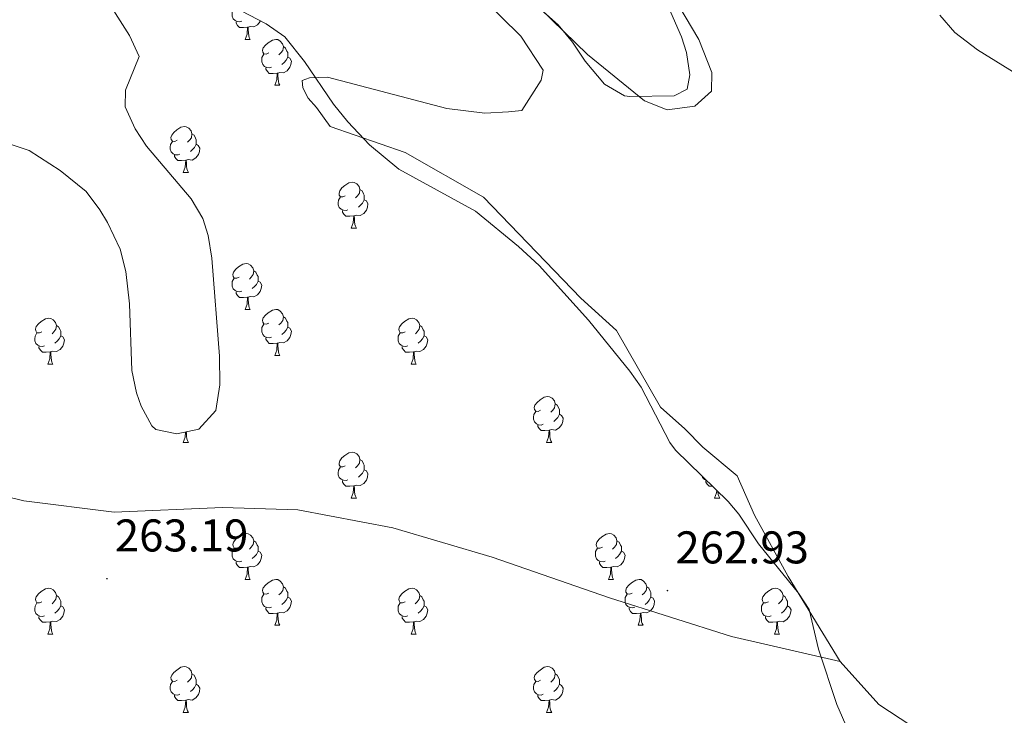
# Model space of a CAD drawing. Units: metres. Extents: x 604069 to 608569, y 4668664 to 4671701.
# Drawn here: x 607347 to 607562, y 4670688 to 4670840 of the extents above; entities that cross this region are included whole.
import ezdxf
from ezdxf.enums import TextEntityAlignment as Align

# ---------------------------------------------------------------- set-up
doc = ezdxf.new("R2010")
doc.units = ezdxf.units.M
doc.header["$MEASUREMENT"] = 0
for name, color, linetype, lineweight in [('Carátula', 7, 'Continuous', 5), ('Level 11', 142, 'Continuous', 13), ('Level 13', 5, 'Continuous', 0), ('Level 35', 92, 'Continuous', 0), ('Level 36', 19, 'Continuous', 40), ('Level 41', 19, 'Continuous', 0), ('Level 51', 144, 'Continuous', 13), ('Level 7', 1, 'Continuous', 0)]:
    doc.layers.add(name, color=color, linetype=linetype, lineweight=lineweight)
doc.styles.add('Arial', font='ARIAL.TTF', dxfattribs={"height": 0.2})

# ---------------------------------------------------------------- blocks, each defined once
blk = doc.blocks.new('5PATER')
at = {"layer": 'Carátula', "linetype": 'Continuous', "lineweight": 5}
h = blk.add_hatch(color=250, dxfattribs=at)
edge = h.paths.add_edge_path()
edge.add_ellipse((0, 0), major_axis=(-1.33, -1.34), ratio=0.999422, start_angle=0, end_angle=360)

msp = doc.modelspace()

# ---------------------------------------------------------------- linework, layer by layer
at = {"layer": 'Level 11', "color": 142, "linetype": 'Continuous', "lineweight": 13}
for points in [[(607478.8, 4670863.63, 260.78), (607495.09, 4670836.1, 260.78), (607497.91, 4670828.82, 260.78), (607497.88, 4670824.75, 260.78), (607494.22, 4670821.47, 260.78), (607488.17, 4670820.69, 260.78), (607483.22, 4670822.69, 260.78), (607470.75, 4670832.76, 260.78), (607450.04, 4670853.04, 260.78)], [(607434.69, 4670858.09, 260.78), (607456.21, 4670836.81, 260.78), (607461.07, 4670829.35, 260.78), (607460.66, 4670827.21, 260.78), (607456.43, 4670820.54, 260.78), (607453.53, 4670820.25, 260.78), (607448.34, 4670819.95, 260.78), (607440.04, 4670820.96, 260.78), (607413.98, 4670827.82, 260.78), (607410.08, 4670827.69, 260.78), (607408.49, 4670827.09, 260.78), (607408.61, 4670825.47, 260.78), (607409.75, 4670823.27, 260.78), (607411.62, 4670821.21, 260.78), (607414.61, 4670817.04, 260.78), (607430.98, 4670811.41, 260.78), (607448.07, 4670801.61, 260.78), (607469.32, 4670779.58, 260.78), (607477.08, 4670772.5, 260.78), (607486.71, 4670755.71, 260.78), (607492.03, 4670750.98, 260.78), (607495.99, 4670746.96, 260.78), (607503.45, 4670740.75, 260.78), (607507.26, 4670732.16, 260.78), (607514.6, 4670718.71, 260.78), (607525.98, 4670700.17, 260.78), (607534.41, 4670690.79, 260.78), (607555.12, 4670677.18, 260.78)]]:
    msp.add_polyline3d(points, dxfattribs=at)
at = {"layer": 'Level 13', "color": 5, "linetype": 'Continuous', "lineweight": 0, "ltscale": 0.5}
msp.add_polyline3d([(607525.98, 4670700.17, 263.87), (607502.2, 4670705.66, 263.33), (607475.58, 4670714.05, 263.07), (607449.94, 4670722.93, 262.85), (607428.25, 4670729.34, 262.74), (607407.55, 4670733.28, 262.69), (607391.08, 4670733.78, 262.72), (607367.42, 4670732.79, 262.81), (607347.7, 4670735.26, 262.88), (607327.49, 4670740.19, 263.06), (607302.35, 4670748.57, 263.2), (607267.35, 4670759.92, 263.17), (607205.23, 4670775.21, 263.23), (607169.25, 4670782.11, 263.27)], dxfattribs=at)
at = {"layer": 'Level 35', "color": 92, "linetype": 'Continuous', "lineweight": 0, "ltscale": 0.5}
for points in [[(607339.98, 4670814.73, 274.52), (607348.83, 4670811.8, 274.52), (607355.66, 4670807.43, 274.52), (607361.29, 4670802.87, 274.52), (607364.3, 4670798.88, 274.52), (607365.94, 4670796.06, 274.52), (607368.74, 4670790.24, 274.52), (607370, 4670785.39, 274.52), (607370.8, 4670778.3, 274.52), (607371.27, 4670763.73, 274.52), (607372.27, 4670758.86, 274.52), (607373.31, 4670755.98, 274.52), (607375.62, 4670751.63, 274.52), (607376.54, 4670750.85, 274.52), (607381.08, 4670749.89, 274.52), (607385.94, 4670750.92, 274.52), (607389.65, 4670755, 274.52), (607390.52, 4670760.63, 274.52), (607390.44, 4670766.9, 274.52), (607388.74, 4670788.3, 274.52), (607387.97, 4670793.23, 274.52), (607386.8, 4670796.95, 274.52), (607384.25, 4670801.26, 274.52), (607374.48, 4670812.76, 274.52), (607372, 4670816.53, 274.52), (607369.8, 4670821.38, 274.52), (607369.91, 4670825, 274.52), (607372.86, 4670832.38, 274.52), (607370.75, 4670836.92, 274.52), (607364.27, 4670847.21, 274.44)], [(607387.87, 4670846.19, 274.44), (607400.58, 4670839.48, 274.28), (607404.7, 4670836.66, 273.72), (607409, 4670831.23, 273.33), (607415.31, 4670821.93, 273.14), (607418.44, 4670818.04, 273.14), (607423.15, 4670813.03, 273.14), (607429.55, 4670807.76, 273.14), (607446.34, 4670798.59, 273.14), (607455.74, 4670790.83, 273.14), (607460.25, 4670786.68, 273.14), (607470.98, 4670774.77, 273.14), (607480.05, 4670763.62, 273.14), (607482.48, 4670760.08, 273.14), (607488.77, 4670747.98, 273.14), (607490.02, 4670746.31, 273.14), (607501.51, 4670735.11, 273.14), (607503.83, 4670732.35, 273.14), (607508.13, 4670725.91, 273.14), (607516.84, 4670715.12, 273.14), (607519.21, 4670711.51, 273.14), (607521.23, 4670702.87, 273.14), (607525.21, 4670690.77, 273.14), (607528.94, 4670682.28, 273.14)], [(607487.46, 4670845.52, 270.2), (607491.28, 4670836.64, 270.14), (607492.37, 4670833.25, 270.14), (607493.14, 4670828.34, 270.14), (607492.56, 4670825.21, 270.14), (607489.74, 4670823.78, 270.14), (607480.04, 4670823.6, 270.14), (607478.83, 4670823.78, 270.14), (607474.52, 4670826.3, 270.14), (607470.27, 4670831.34, 270.15), (607467.49, 4670835.5, 270.19), (607464.34, 4670839.3, 270.22), (607460.49, 4670842.67, 270.23)], [(607568.54, 4670826.01, 271.86), (607555.92, 4670833.82, 271.86), (607551, 4670837.61, 271.86), (607547.73, 4670841.39, 271.86)]]:
    msp.add_polyline3d(points, dxfattribs=at)
at = {"layer": 'Level 36', "color": 92, "linetype": 'Continuous', "lineweight": 0}
for points in [[(607395.29, 4670840.07, 0.01), (607394.87, 4670839.91, 0.01), (607394.28, 4670839.97, 0.01), (607393.81, 4670840.18, 0.01), (607393.38, 4670840.61, 0.01), (607393.17, 4670841.19, 0.01), (607393.17, 4670841.61, 0.01), (607393.22, 4670842.2, 0.01), (607393.65, 4670842.89, 0.01)], [(607396.55, 4670838.78, 0.01), (607395.66, 4670838.69, 0.01), (607394.82, 4670838.69, 0.01), (607394.39, 4670839.12, 0.01), (607394.07, 4670839.6, 0.01), (607394.07, 4670839.91, 0.01)], [(607399.36, 4670840.13, 0.01), (607399.32, 4670840.02, 0.01), (607398.74, 4670839.28, 0.01), (607397.94, 4670838.8, 0.01), (607397.09, 4670838.91, 0.01), (607396.66, 4670838.78, 0.01)], [(607396.01, 4670836.09, 0.01), (607396.44, 4670837.25, 0.01), (607396.55, 4670838.78, 0.01), (607396.66, 4670838.78, 0.01), (607396.7, 4670838.19, 0.01), (607396.73, 4670837.51, 0.01), (607396.8, 4670836.89, 0.01), (607396.92, 4670836.49, 0.01), (607397.13, 4670836.09, 0.01)], [(607396.01, 4670836.09, 0.01), (607397.13, 4670836.09, 0.01)], [(607401.18, 4670833.12, 0.01), (607400.65, 4670832.85, 0.01), (607400.12, 4670832.91, 0.01), (607399.86, 4670833.28, 0.01), (607399.8, 4670833.7, 0.01), (607399.96, 4670834.22, 0.01), (607400.44, 4670834.82, 0.01), (607401.08, 4670835.35, 0.01), (607401.98, 4670835.93, 0.01), (607402.72, 4670836.09, 0.01), (607403.15, 4670836.04, 0.01), (607403.68, 4670835.72, 0.01), (607404.21, 4670835.14, 0.01), (607404.37, 4670834.5, 0.01), (607404.26, 4670833.65, 0.01), (607403.83, 4670833.12, 0.01), (607403.41, 4670832.69, 0.01)], [(607401.77, 4670830.04, 0.01), (607401.34, 4670829.88, 0.01), (607400.76, 4670829.94, 0.01), (607400.28, 4670830.15, 0.01), (607399.86, 4670830.57, 0.01), (607399.64, 4670831.16, 0.01), (607399.64, 4670831.58, 0.01), (607399.7, 4670832.16, 0.01), (607400.12, 4670832.85, 0.01)], [(607404.37, 4670834.5, 0.01), (607404.84, 4670834.18, 0.01), (607405.16, 4670833.54, 0.01), (607405.32, 4670833.22, 0.01), (607405.32, 4670832.64, 0.01), (607405.32, 4670832.22, 0.01), (607404.95, 4670831.53, 0.01), (607404.53, 4670831.05, 0.01), (607404.05, 4670830.63, 0.01)], [(607405.32, 4670832.22, 0.01), (607405.77, 4670831.97, 0.01), (607406.12, 4670831.35, 0.01), (607406.01, 4670830.63, 0.01), (607405.8, 4670829.99, 0.01), (607405.21, 4670829.25, 0.01), (607404.42, 4670828.77, 0.01), (607403.57, 4670828.87, 0.01), (607403.14, 4670828.74, 0.01)], [(607403.03, 4670828.74, 0.01), (607402.14, 4670828.66, 0.01), (607401.29, 4670828.66, 0.01), (607400.87, 4670829.09, 0.01), (607400.55, 4670829.56, 0.01), (607400.55, 4670829.88, 0.01)], [(607402.48, 4670826.06, 0.01), (607402.92, 4670827.22, 0.01), (607403.03, 4670828.74, 0.01), (607403.14, 4670828.74, 0.01), (607403.17, 4670828.16, 0.01), (607403.21, 4670827.47, 0.01), (607403.28, 4670826.86, 0.01), (607403.39, 4670826.46, 0.01), (607403.61, 4670826.06, 0.01)], [(607402.48, 4670826.06, 0.01), (607403.61, 4670826.06, 0.01)], [(607381.21, 4670814.07, 0.01), (607380.68, 4670813.8, 0.01), (607380.15, 4670813.86, 0.01), (607379.88, 4670814.23, 0.01), (607379.83, 4670814.65, 0.01), (607379.99, 4670815.17, 0.01), (607380.47, 4670815.77, 0.01), (607381.1, 4670816.3, 0.01), (607382, 4670816.88, 0.01), (607382.75, 4670817.04, 0.01), (607383.17, 4670816.99, 0.01), (607383.7, 4670816.67, 0.01), (607384.23, 4670816.09, 0.01), (607384.39, 4670815.45, 0.01), (607384.28, 4670814.6, 0.01), (607383.86, 4670814.07, 0.01), (607383.44, 4670813.64, 0.01)], [(607384.39, 4670815.45, 0.01), (607384.87, 4670815.13, 0.01), (607385.18, 4670814.49, 0.01), (607385.34, 4670814.17, 0.01), (607385.34, 4670813.59, 0.01), (607385.34, 4670813.17, 0.01), (607384.97, 4670812.48, 0.01), (607384.55, 4670812, 0.01), (607384.07, 4670811.58, 0.01)], [(607381.79, 4670810.99, 0.01), (607381.37, 4670810.83, 0.01), (607380.78, 4670810.89, 0.01), (607380.31, 4670811.1, 0.01), (607379.88, 4670811.52, 0.01), (607379.67, 4670812.11, 0.01), (607379.67, 4670812.53, 0.01), (607379.72, 4670813.11, 0.01), (607380.15, 4670813.8, 0.01)], [(607385.34, 4670813.17, 0.01), (607385.8, 4670812.92, 0.01), (607386.14, 4670812.3, 0.01), (607386.03, 4670811.58, 0.01), (607385.82, 4670810.94, 0.01), (607385.24, 4670810.2, 0.01), (607384.44, 4670809.72, 0.01), (607383.59, 4670809.82, 0.01), (607383.16, 4670809.69, 0.01)], [(607383.05, 4670809.69, 0.01), (607382.16, 4670809.61, 0.01), (607381.32, 4670809.61, 0.01), (607380.89, 4670810.04, 0.01), (607380.57, 4670810.51, 0.01), (607380.57, 4670810.83, 0.01)], [(607382.51, 4670807.01, 0.01), (607382.94, 4670808.17, 0.01), (607383.05, 4670809.69, 0.01), (607383.16, 4670809.69, 0.01), (607383.2, 4670809.11, 0.01), (607383.23, 4670808.42, 0.01), (607383.3, 4670807.81, 0.01), (607383.42, 4670807.41, 0.01), (607383.63, 4670807.01, 0.01)], [(607382.51, 4670807.01, 0.01), (607383.63, 4670807.01, 0.01)], [(607417.9, 4670801.93, 0.01), (607417.37, 4670801.66, 0.01), (607416.84, 4670801.72, 0.01), (607416.57, 4670802.09, 0.01), (607416.52, 4670802.51, 0.01), (607416.68, 4670803.03, 0.01), (607417.16, 4670803.63, 0.01), (607417.79, 4670804.16, 0.01), (607418.69, 4670804.74, 0.01), (607419.44, 4670804.9, 0.01), (607419.86, 4670804.85, 0.01), (607420.39, 4670804.53, 0.01), (607420.92, 4670803.95, 0.01), (607421.08, 4670803.31, 0.01), (607420.97, 4670802.46, 0.01), (607420.55, 4670801.93, 0.01), (607420.13, 4670801.5, 0.01)], [(607421.08, 4670803.31, 0.01), (607421.56, 4670802.99, 0.01), (607421.87, 4670802.35, 0.01), (607422.03, 4670802.03, 0.01), (607422.03, 4670801.45, 0.01), (607422.03, 4670801.03, 0.01), (607421.66, 4670800.34, 0.01), (607421.24, 4670799.86, 0.01), (607420.76, 4670799.44, 0.01)], [(607418.48, 4670798.85, 0.01), (607418.06, 4670798.69, 0.01), (607417.47, 4670798.75, 0.01), (607417, 4670798.96, 0.01), (607416.57, 4670799.38, 0.01), (607416.36, 4670799.97, 0.01), (607416.36, 4670800.39, 0.01), (607416.41, 4670800.97, 0.01), (607416.84, 4670801.66, 0.01)], [(607422.03, 4670801.03, 0.01), (607422.49, 4670800.78, 0.01), (607422.83, 4670800.16, 0.01), (607422.72, 4670799.44, 0.01), (607422.51, 4670798.8, 0.01), (607421.93, 4670798.06, 0.01), (607421.13, 4670797.58, 0.01), (607420.28, 4670797.68, 0.01), (607419.85, 4670797.55, 0.01)], [(607419.74, 4670797.55, 0.01), (607418.85, 4670797.47, 0.01), (607418.01, 4670797.47, 0.01), (607417.58, 4670797.9, 0.01), (607417.26, 4670798.37, 0.01), (607417.26, 4670798.69, 0.01)], [(607419.2, 4670794.87, 0.01), (607419.63, 4670796.03, 0.01), (607419.74, 4670797.55, 0.01), (607419.85, 4670797.55, 0.01), (607419.89, 4670796.97, 0.01), (607419.92, 4670796.28, 0.01), (607419.99, 4670795.67, 0.01), (607420.11, 4670795.27, 0.01), (607420.32, 4670794.87, 0.01)], [(607419.2, 4670794.87, 0.01), (607420.32, 4670794.87, 0.01)], [(607394.71, 4670784.16, 0.01), (607394.18, 4670783.89, 0.01), (607393.65, 4670783.95, 0.01), (607393.38, 4670784.32, 0.01), (607393.33, 4670784.74, 0.01), (607393.49, 4670785.26, 0.01), (607393.97, 4670785.86, 0.01), (607394.6, 4670786.39, 0.01), (607395.5, 4670786.97, 0.01), (607396.25, 4670787.13, 0.01), (607396.67, 4670787.08, 0.01), (607397.2, 4670786.76, 0.01), (607397.73, 4670786.18, 0.01), (607397.89, 4670785.54, 0.01), (607397.78, 4670784.69, 0.01), (607397.36, 4670784.16, 0.01), (607396.94, 4670783.73, 0.01)], [(607397.89, 4670785.54, 0.01), (607398.37, 4670785.22, 0.01), (607398.68, 4670784.58, 0.01), (607398.84, 4670784.26, 0.01), (607398.84, 4670783.68, 0.01), (607398.84, 4670783.26, 0.01), (607398.47, 4670782.57, 0.01), (607398.05, 4670782.09, 0.01), (607397.57, 4670781.67, 0.01)], [(607395.29, 4670781.08, 0.01), (607394.87, 4670780.92, 0.01), (607394.28, 4670780.98, 0.01), (607393.81, 4670781.19, 0.01), (607393.38, 4670781.61, 0.01), (607393.17, 4670782.2, 0.01), (607393.17, 4670782.62, 0.01), (607393.22, 4670783.2, 0.01), (607393.65, 4670783.89, 0.01)], [(607398.84, 4670783.26, 0.01), (607399.3, 4670783.01, 0.01), (607399.64, 4670782.39, 0.01), (607399.53, 4670781.67, 0.01), (607399.32, 4670781.03, 0.01), (607398.74, 4670780.29, 0.01), (607397.94, 4670779.81, 0.01), (607397.09, 4670779.91, 0.01), (607396.66, 4670779.78, 0.01)], [(607396.55, 4670779.78, 0.01), (607395.66, 4670779.7, 0.01), (607394.82, 4670779.7, 0.01), (607394.39, 4670780.13, 0.01), (607394.07, 4670780.6, 0.01), (607394.07, 4670780.92, 0.01)], [(607396.01, 4670777.1, 0.01), (607396.44, 4670778.26, 0.01), (607396.55, 4670779.78, 0.01), (607396.66, 4670779.78, 0.01), (607396.7, 4670779.2, 0.01), (607396.73, 4670778.51, 0.01), (607396.8, 4670777.9, 0.01), (607396.92, 4670777.5, 0.01), (607397.13, 4670777.1, 0.01)], [(607396.01, 4670777.1, 0.01), (607397.13, 4670777.1, 0.01)], [(607401.18, 4670774.12, 0.01), (607400.65, 4670773.86, 0.01), (607400.12, 4670773.91, 0.01), (607399.86, 4670774.28, 0.01), (607399.8, 4670774.71, 0.01), (607399.96, 4670775.23, 0.01), (607400.44, 4670775.82, 0.01), (607401.08, 4670776.35, 0.01), (607401.98, 4670776.94, 0.01), (607402.72, 4670777.1, 0.01), (607403.15, 4670777.04, 0.01), (607403.68, 4670776.73, 0.01), (607404.21, 4670776.14, 0.01), (607404.37, 4670775.5, 0.01), (607404.26, 4670774.65, 0.01), (607403.83, 4670774.12, 0.01), (607403.41, 4670773.7, 0.01)], [(607351.63, 4670772.22, 0.01), (607351.1, 4670771.95, 0.01), (607350.57, 4670772.01, 0.01), (607350.3, 4670772.38, 0.01), (607350.25, 4670772.81, 0.01), (607350.41, 4670773.33, 0.01), (607350.89, 4670773.92, 0.01), (607351.52, 4670774.45, 0.01), (607352.42, 4670775.03, 0.01), (607353.17, 4670775.19, 0.01), (607353.59, 4670775.14, 0.01), (607354.12, 4670774.83, 0.01), (607354.65, 4670774.24, 0.01), (607354.81, 4670773.6, 0.01), (607354.7, 4670772.75, 0.01), (607354.28, 4670772.22, 0.01), (607353.86, 4670771.79, 0.01)], [(607404.37, 4670775.5, 0.01), (607404.84, 4670775.19, 0.01), (607405.16, 4670774.55, 0.01), (607405.32, 4670774.23, 0.01), (607405.32, 4670773.65, 0.01), (607405.32, 4670773.22, 0.01), (607404.95, 4670772.53, 0.01), (607404.53, 4670772.05, 0.01), (607404.05, 4670771.63, 0.01)], [(607430.96, 4670772.22, 0.01), (607430.43, 4670771.95, 0.01), (607429.9, 4670772.01, 0.01), (607429.63, 4670772.38, 0.01), (607429.58, 4670772.8, 0.01), (607429.74, 4670773.32, 0.01), (607430.22, 4670773.92, 0.01), (607430.85, 4670774.45, 0.01), (607431.75, 4670775.03, 0.01), (607432.5, 4670775.19, 0.01), (607432.92, 4670775.14, 0.01), (607433.45, 4670774.82, 0.01), (607433.98, 4670774.24, 0.01), (607434.14, 4670773.6, 0.01), (607434.03, 4670772.75, 0.01), (607433.61, 4670772.22, 0.01), (607433.19, 4670771.79, 0.01)], [(607354.81, 4670773.6, 0.01), (607355.29, 4670773.29, 0.01), (607355.6, 4670772.65, 0.01), (607355.76, 4670772.33, 0.01), (607355.76, 4670771.75, 0.01), (607355.76, 4670771.32, 0.01), (607355.39, 4670770.63, 0.01), (607354.97, 4670770.15, 0.01), (607354.49, 4670769.73, 0.01)], [(607401.77, 4670771.04, 0.01), (607401.34, 4670770.88, 0.01), (607400.76, 4670770.94, 0.01), (607400.28, 4670771.15, 0.01), (607399.86, 4670771.58, 0.01), (607399.64, 4670772.16, 0.01), (607399.64, 4670772.58, 0.01), (607399.7, 4670773.17, 0.01), (607400.12, 4670773.86, 0.01)], [(607405.32, 4670773.22, 0.01), (607405.77, 4670772.97, 0.01), (607406.12, 4670772.36, 0.01), (607406.01, 4670771.63, 0.01), (607405.8, 4670770.99, 0.01), (607405.21, 4670770.25, 0.01), (607404.42, 4670769.77, 0.01), (607403.57, 4670769.88, 0.01), (607403.14, 4670769.75, 0.01)], [(607434.14, 4670773.6, 0.01), (607434.62, 4670773.28, 0.01), (607434.93, 4670772.64, 0.01), (607435.09, 4670772.32, 0.01), (607435.09, 4670771.74, 0.01), (607435.09, 4670771.32, 0.01), (607434.72, 4670770.63, 0.01), (607434.3, 4670770.15, 0.01), (607433.82, 4670769.73, 0.01)], [(607352.21, 4670769.14, 0.01), (607351.79, 4670768.98, 0.01), (607351.2, 4670769.04, 0.01), (607350.73, 4670769.25, 0.01), (607350.3, 4670769.67, 0.01), (607350.09, 4670770.26, 0.01), (607350.09, 4670770.68, 0.01), (607350.14, 4670771.27, 0.01), (607350.57, 4670771.95, 0.01)], [(607355.76, 4670771.32, 0.01), (607356.22, 4670771.07, 0.01), (607356.56, 4670770.45, 0.01), (607356.45, 4670769.73, 0.01), (607356.24, 4670769.09, 0.01), (607355.66, 4670768.35, 0.01), (607354.86, 4670767.87, 0.01), (607354.01, 4670767.97, 0.01), (607353.58, 4670767.85, 0.01)], [(607403.03, 4670769.75, 0.01), (607402.14, 4670769.66, 0.01), (607401.29, 4670769.66, 0.01), (607400.87, 4670770.09, 0.01), (607400.55, 4670770.57, 0.01), (607400.55, 4670770.88, 0.01)], [(607431.54, 4670769.14, 0.01), (607431.12, 4670768.98, 0.01), (607430.53, 4670769.04, 0.01), (607430.06, 4670769.25, 0.01), (607429.63, 4670769.67, 0.01), (607429.42, 4670770.26, 0.01), (607429.42, 4670770.68, 0.01), (607429.47, 4670771.26, 0.01), (607429.9, 4670771.95, 0.01)], [(607435.09, 4670771.32, 0.01), (607435.55, 4670771.07, 0.01), (607435.89, 4670770.45, 0.01), (607435.78, 4670769.73, 0.01), (607435.57, 4670769.09, 0.01), (607434.99, 4670768.35, 0.01), (607434.19, 4670767.87, 0.01), (607433.34, 4670767.97, 0.01), (607432.91, 4670767.84, 0.01)], [(607353.47, 4670767.85, 0.01), (607352.58, 4670767.76, 0.01), (607351.74, 4670767.76, 0.01), (607351.31, 4670768.19, 0.01), (607350.99, 4670768.67, 0.01), (607350.99, 4670768.98, 0.01)], [(607402.48, 4670767.06, 0.01), (607402.92, 4670768.22, 0.01), (607403.03, 4670769.75, 0.01), (607403.14, 4670769.75, 0.01), (607403.17, 4670769.16, 0.01), (607403.21, 4670768.48, 0.01), (607403.28, 4670767.86, 0.01), (607403.39, 4670767.46, 0.01), (607403.61, 4670767.06, 0.01)], [(607432.8, 4670767.84, 0.01), (607431.91, 4670767.76, 0.01), (607431.07, 4670767.76, 0.01), (607430.64, 4670768.19, 0.01), (607430.32, 4670768.66, 0.01), (607430.32, 4670768.98, 0.01)], [(607352.93, 4670765.16, 0.01), (607353.36, 4670766.32, 0.01), (607353.47, 4670767.85, 0.01), (607353.58, 4670767.85, 0.01), (607353.62, 4670767.26, 0.01), (607353.65, 4670766.57, 0.01), (607353.72, 4670765.96, 0.01), (607353.84, 4670765.56, 0.01), (607354.05, 4670765.16, 0.01)], [(607402.48, 4670767.06, 0.01), (607403.61, 4670767.06, 0.01)], [(607432.26, 4670765.16, 0.01), (607432.69, 4670766.32, 0.01), (607432.8, 4670767.84, 0.01), (607432.91, 4670767.84, 0.01), (607432.95, 4670767.26, 0.01), (607432.98, 4670766.57, 0.01), (607433.05, 4670765.96, 0.01), (607433.17, 4670765.56, 0.01), (607433.38, 4670765.16, 0.01)], [(607352.93, 4670765.16, 0.01), (607354.05, 4670765.16, 0.01)], [(607432.26, 4670765.16, 0.01), (607433.38, 4670765.16, 0.01)], [(607460.53, 4670755.07, 0.01), (607460, 4670754.81, 0.01), (607459.47, 4670754.87, 0.01), (607459.21, 4670755.23, 0.01), (607459.15, 4670755.66, 0.01), (607459.31, 4670756.18, 0.01), (607459.79, 4670756.77, 0.01), (607460.43, 4670757.31, 0.01), (607461.33, 4670757.89, 0.01), (607462.07, 4670758.05, 0.01), (607462.5, 4670757.99, 0.01), (607463.03, 4670757.68, 0.01), (607463.56, 4670757.09, 0.01), (607463.72, 4670756.45, 0.01), (607463.61, 4670755.61, 0.01), (607463.18, 4670755.07, 0.01), (607462.76, 4670754.65, 0.01)], [(607463.72, 4670756.45, 0.01), (607464.19, 4670756.14, 0.01), (607464.51, 4670755.5, 0.01), (607464.67, 4670755.18, 0.01), (607464.67, 4670754.6, 0.01), (607464.67, 4670754.17, 0.01), (607464.3, 4670753.49, 0.01), (607463.88, 4670753.01, 0.01), (607463.4, 4670752.59, 0.01)], [(607461.12, 4670751.99, 0.01), (607460.69, 4670751.83, 0.01), (607460.11, 4670751.89, 0.01), (607459.63, 4670752.11, 0.01), (607459.21, 4670752.53, 0.01), (607458.99, 4670753.11, 0.01), (607458.99, 4670753.53, 0.01), (607459.05, 4670754.12, 0.01), (607459.47, 4670754.81, 0.01)], [(607464.67, 4670754.17, 0.01), (607465.12, 4670753.93, 0.01), (607465.47, 4670753.31, 0.01), (607465.36, 4670752.59, 0.01), (607465.15, 4670751.95, 0.01), (607464.56, 4670751.21, 0.01), (607463.77, 4670750.73, 0.01), (607462.92, 4670750.83, 0.01), (607462.49, 4670750.7, 0.01)], [(607462.38, 4670750.7, 0.01), (607461.49, 4670750.61, 0.01), (607460.64, 4670750.61, 0.01), (607460.22, 4670751.05, 0.01), (607459.9, 4670751.52, 0.01), (607459.9, 4670751.83, 0.01)], [(607382.5, 4670748.02, 0.01), (607382.94, 4670749.18, 0.01), (607383.02, 4670750.3, 0.01)], [(607383.18, 4670750.33, 0.01), (607383.2, 4670750.12, 0.01), (607383.23, 4670749.43, 0.01), (607383.3, 4670748.82, 0.01), (607383.42, 4670748.42, 0.01), (607383.63, 4670748.02, 0.01)], [(607461.83, 4670748.01, 0.01), (607462.27, 4670749.17, 0.01), (607462.38, 4670750.7, 0.01), (607462.49, 4670750.7, 0.01), (607462.52, 4670750.11, 0.01), (607462.56, 4670749.43, 0.01), (607462.63, 4670748.81, 0.01), (607462.74, 4670748.41, 0.01), (607462.96, 4670748.01, 0.01)], [(607382.5, 4670748.02, 0.01), (607383.63, 4670748.02, 0.01)], [(607461.83, 4670748.01, 0.01), (607462.96, 4670748.01, 0.01)], [(607417.9, 4670742.94, 0.01), (607417.37, 4670742.67, 0.01), (607416.84, 4670742.73, 0.01), (607416.57, 4670743.1, 0.01), (607416.52, 4670743.52, 0.01), (607416.68, 4670744.04, 0.01), (607417.16, 4670744.64, 0.01), (607417.79, 4670745.17, 0.01), (607418.69, 4670745.75, 0.01), (607419.44, 4670745.91, 0.01), (607419.86, 4670745.86, 0.01), (607420.39, 4670745.54, 0.01), (607420.92, 4670744.96, 0.01), (607421.08, 4670744.32, 0.01), (607420.97, 4670743.47, 0.01), (607420.55, 4670742.94, 0.01), (607420.13, 4670742.51, 0.01)], [(607421.08, 4670744.32, 0.01), (607421.56, 4670744, 0.01), (607421.87, 4670743.36, 0.01), (607422.03, 4670743.04, 0.01), (607422.03, 4670742.46, 0.01), (607422.03, 4670742.04, 0.01), (607421.66, 4670741.35, 0.01), (607421.24, 4670740.87, 0.01), (607420.76, 4670740.45, 0.01)], [(607418.48, 4670739.86, 0.01), (607418.06, 4670739.7, 0.01), (607417.47, 4670739.76, 0.01), (607417, 4670739.97, 0.01), (607416.57, 4670740.39, 0.01), (607416.36, 4670740.98, 0.01), (607416.36, 4670741.4, 0.01), (607416.41, 4670741.98, 0.01), (607416.84, 4670742.67, 0.01)], [(607422.03, 4670742.04, 0.01), (607422.49, 4670741.79, 0.01), (607422.83, 4670741.17, 0.01), (607422.72, 4670740.45, 0.01), (607422.51, 4670739.81, 0.01), (607421.93, 4670739.07, 0.01), (607421.13, 4670738.59, 0.01), (607420.28, 4670738.69, 0.01), (607419.85, 4670738.56, 0.01)], [(607496.7, 4670739.8, 0.01), (607496.32, 4670739.96, 0.01), (607495.9, 4670740.39, 0.01), (607495.79, 4670740.68, 0.01)], [(607419.74, 4670738.56, 0.01), (607418.85, 4670738.48, 0.01), (607418.01, 4670738.48, 0.01), (607417.58, 4670738.91, 0.01), (607417.26, 4670739.38, 0.01), (607417.26, 4670739.7, 0.01)], [(607419.2, 4670735.88, 0.01), (607419.63, 4670737.04, 0.01), (607419.74, 4670738.56, 0.01), (607419.85, 4670738.56, 0.01), (607419.89, 4670737.98, 0.01), (607419.92, 4670737.29, 0.01), (607419.99, 4670736.68, 0.01), (607420.11, 4670736.28, 0.01), (607420.32, 4670735.88, 0.01)], [(607498.06, 4670738.47, 0.01), (607497.33, 4670738.47, 0.01), (607496.91, 4670738.9, 0.01), (607496.59, 4670739.38, 0.01), (607496.59, 4670739.69, 0.01)], [(607419.2, 4670735.88, 0.01), (607420.32, 4670735.88, 0.01)], [(607498.52, 4670735.87, 0.01), (607498.96, 4670737.03, 0.01), (607499, 4670737.56, 0.01)], [(607498.52, 4670735.87, 0.01), (607499.65, 4670735.87, 0.01)], [(607499.25, 4670737.31, 0.01), (607499.25, 4670737.29, 0.01), (607499.32, 4670736.67, 0.01), (607499.43, 4670736.27, 0.01), (607499.65, 4670735.87, 0.01)], [(607394.71, 4670725.17, 0.01), (607394.18, 4670724.9, 0.01), (607393.65, 4670724.96, 0.01), (607393.38, 4670725.33, 0.01), (607393.33, 4670725.75, 0.01), (607393.49, 4670726.27, 0.01), (607393.97, 4670726.87, 0.01), (607394.6, 4670727.4, 0.01), (607395.5, 4670727.98, 0.01), (607396.25, 4670728.14, 0.01), (607396.67, 4670728.09, 0.01), (607397.2, 4670727.77, 0.01), (607397.73, 4670727.19, 0.01), (607397.89, 4670726.55, 0.01), (607397.78, 4670725.7, 0.01), (607397.36, 4670725.17, 0.01), (607396.94, 4670724.74, 0.01)], [(607474.04, 4670725.17, 0.01), (607473.5, 4670724.9, 0.01), (607472.98, 4670724.96, 0.01), (607472.71, 4670725.33, 0.01), (607472.66, 4670725.75, 0.01), (607472.82, 4670726.27, 0.01), (607473.3, 4670726.87, 0.01), (607473.93, 4670727.4, 0.01), (607474.83, 4670727.98, 0.01), (607475.58, 4670728.14, 0.01), (607476, 4670728.09, 0.01), (607476.53, 4670727.77, 0.01), (607477.06, 4670727.19, 0.01), (607477.22, 4670726.55, 0.01), (607477.11, 4670725.7, 0.01), (607476.68, 4670725.17, 0.01), (607476.26, 4670724.74, 0.01)], [(607397.89, 4670726.55, 0.01), (607398.37, 4670726.23, 0.01), (607398.68, 4670725.59, 0.01), (607398.84, 4670725.27, 0.01), (607398.84, 4670724.69, 0.01), (607398.84, 4670724.27, 0.01), (607398.47, 4670723.58, 0.01), (607398.05, 4670723.1, 0.01), (607397.57, 4670722.68, 0.01)], [(607477.22, 4670726.55, 0.01), (607477.7, 4670726.23, 0.01), (607478.01, 4670725.59, 0.01), (607478.17, 4670725.27, 0.01), (607478.17, 4670724.69, 0.01), (607478.17, 4670724.27, 0.01), (607477.8, 4670723.58, 0.01), (607477.38, 4670723.1, 0.01), (607476.9, 4670722.68, 0.01)], [(607395.29, 4670722.09, 0.01), (607394.87, 4670721.93, 0.01), (607394.28, 4670721.99, 0.01), (607393.81, 4670722.2, 0.01), (607393.38, 4670722.62, 0.01), (607393.17, 4670723.21, 0.01), (607393.17, 4670723.63, 0.01), (607393.22, 4670724.21, 0.01), (607393.65, 4670724.9, 0.01)], [(607398.84, 4670724.27, 0.01), (607399.3, 4670724.02, 0.01), (607399.64, 4670723.4, 0.01), (607399.53, 4670722.68, 0.01), (607399.32, 4670722.04, 0.01), (607398.74, 4670721.3, 0.01), (607397.94, 4670720.82, 0.01), (607397.09, 4670720.92, 0.01), (607396.66, 4670720.79, 0.01)], [(607474.62, 4670722.09, 0.01), (607474.2, 4670721.93, 0.01), (607473.61, 4670721.99, 0.01), (607473.14, 4670722.2, 0.01), (607472.71, 4670722.62, 0.01), (607472.5, 4670723.21, 0.01), (607472.5, 4670723.63, 0.01), (607472.55, 4670724.21, 0.01), (607472.98, 4670724.9, 0.01)], [(607478.17, 4670724.27, 0.01), (607478.62, 4670724.02, 0.01), (607478.97, 4670723.4, 0.01), (607478.86, 4670722.68, 0.01), (607478.65, 4670722.04, 0.01), (607478.06, 4670721.3, 0.01), (607477.27, 4670720.82, 0.01), (607476.42, 4670720.92, 0.01), (607475.99, 4670720.79, 0.01)], [(607396.55, 4670720.79, 0.01), (607395.66, 4670720.71, 0.01), (607394.82, 4670720.71, 0.01), (607394.39, 4670721.14, 0.01), (607394.07, 4670721.61, 0.01), (607394.07, 4670721.93, 0.01)], [(607396.01, 4670718.11, 0.01), (607396.44, 4670719.27, 0.01), (607396.55, 4670720.79, 0.01), (607396.66, 4670720.79, 0.01), (607396.7, 4670720.21, 0.01), (607396.73, 4670719.52, 0.01), (607396.8, 4670718.91, 0.01), (607396.92, 4670718.51, 0.01), (607397.13, 4670718.11, 0.01)], [(607475.88, 4670720.79, 0.01), (607474.99, 4670720.71, 0.01), (607474.14, 4670720.71, 0.01), (607473.72, 4670721.14, 0.01), (607473.4, 4670721.61, 0.01), (607473.4, 4670721.93, 0.01)], [(607475.34, 4670718.11, 0.01), (607475.77, 4670719.27, 0.01), (607475.88, 4670720.79, 0.01), (607475.99, 4670720.79, 0.01), (607476.02, 4670720.21, 0.01), (607476.06, 4670719.52, 0.01), (607476.13, 4670718.91, 0.01), (607476.24, 4670718.51, 0.01), (607476.46, 4670718.11, 0.01)], [(607396.01, 4670718.11, 0.01), (607397.13, 4670718.11, 0.01)], [(607401.18, 4670715.13, 0.01), (607400.65, 4670714.87, 0.01), (607400.12, 4670714.92, 0.01), (607399.86, 4670715.29, 0.01), (607399.8, 4670715.72, 0.01), (607399.96, 4670716.24, 0.01), (607400.44, 4670716.83, 0.01), (607401.08, 4670717.36, 0.01), (607401.98, 4670717.95, 0.01), (607402.72, 4670718.11, 0.01), (607403.15, 4670718.05, 0.01), (607403.68, 4670717.74, 0.01), (607404.21, 4670717.15, 0.01), (607404.37, 4670716.51, 0.01), (607404.26, 4670715.66, 0.01), (607403.83, 4670715.13, 0.01), (607403.41, 4670714.71, 0.01)], [(607404.37, 4670716.51, 0.01), (607404.84, 4670716.2, 0.01), (607405.16, 4670715.56, 0.01), (607405.32, 4670715.24, 0.01), (607405.32, 4670714.66, 0.01), (607405.32, 4670714.23, 0.01), (607404.95, 4670713.54, 0.01), (607404.53, 4670713.06, 0.01), (607404.05, 4670712.64, 0.01)], [(607475.34, 4670718.11, 0.01), (607476.46, 4670718.11, 0.01)], [(607480.51, 4670715.13, 0.01), (607479.98, 4670714.87, 0.01), (607479.45, 4670714.92, 0.01), (607479.18, 4670715.29, 0.01), (607479.13, 4670715.72, 0.01), (607479.29, 4670716.24, 0.01), (607479.77, 4670716.83, 0.01), (607480.4, 4670717.36, 0.01), (607481.3, 4670717.95, 0.01), (607482.05, 4670718.11, 0.01), (607482.48, 4670718.05, 0.01), (607483, 4670717.74, 0.01), (607483.54, 4670717.15, 0.01), (607483.7, 4670716.51, 0.01), (607483.58, 4670715.66, 0.01), (607483.16, 4670715.13, 0.01), (607482.74, 4670714.71, 0.01)], [(607483.7, 4670716.51, 0.01), (607484.17, 4670716.2, 0.01), (607484.48, 4670715.56, 0.01), (607484.64, 4670715.24, 0.01), (607484.64, 4670714.66, 0.01), (607484.64, 4670714.23, 0.01), (607484.28, 4670713.54, 0.01), (607483.86, 4670713.06, 0.01), (607483.38, 4670712.64, 0.01)], [(607351.63, 4670713.23, 0.01), (607351.1, 4670712.96, 0.01), (607350.57, 4670713.02, 0.01), (607350.3, 4670713.39, 0.01), (607350.25, 4670713.81, 0.01), (607350.41, 4670714.33, 0.01), (607350.89, 4670714.93, 0.01), (607351.52, 4670715.46, 0.01), (607352.42, 4670716.04, 0.01), (607353.17, 4670716.2, 0.01), (607353.59, 4670716.15, 0.01), (607354.12, 4670715.83, 0.01), (607354.65, 4670715.25, 0.01), (607354.81, 4670714.61, 0.01), (607354.7, 4670713.76, 0.01), (607354.28, 4670713.23, 0.01), (607353.86, 4670712.8, 0.01)], [(607354.81, 4670714.61, 0.01), (607355.29, 4670714.29, 0.01), (607355.6, 4670713.65, 0.01), (607355.76, 4670713.33, 0.01), (607355.76, 4670712.75, 0.01), (607355.76, 4670712.33, 0.01), (607355.39, 4670711.64, 0.01), (607354.97, 4670711.16, 0.01), (607354.49, 4670710.74, 0.01)], [(607401.77, 4670712.05, 0.01), (607401.34, 4670711.89, 0.01), (607400.76, 4670711.95, 0.01), (607400.28, 4670712.16, 0.01), (607399.86, 4670712.59, 0.01), (607399.64, 4670713.17, 0.01), (607399.64, 4670713.59, 0.01), (607399.7, 4670714.18, 0.01), (607400.12, 4670714.87, 0.01)], [(607405.32, 4670714.23, 0.01), (607405.77, 4670713.98, 0.01), (607406.12, 4670713.37, 0.01), (607406.01, 4670712.64, 0.01), (607405.8, 4670712, 0.01), (607405.21, 4670711.26, 0.01), (607404.42, 4670710.78, 0.01), (607403.57, 4670710.89, 0.01), (607403.14, 4670710.76, 0.01)], [(607430.96, 4670713.23, 0.01), (607430.42, 4670712.96, 0.01), (607429.9, 4670713.02, 0.01), (607429.63, 4670713.39, 0.01), (607429.58, 4670713.81, 0.01), (607429.74, 4670714.33, 0.01), (607430.22, 4670714.93, 0.01), (607430.85, 4670715.46, 0.01), (607431.75, 4670716.04, 0.01), (607432.5, 4670716.2, 0.01), (607432.92, 4670716.15, 0.01), (607433.45, 4670715.83, 0.01), (607433.98, 4670715.25, 0.01), (607434.14, 4670714.61, 0.01), (607434.03, 4670713.76, 0.01), (607433.6, 4670713.23, 0.01), (607433.18, 4670712.8, 0.01)], [(607434.14, 4670714.61, 0.01), (607434.62, 4670714.29, 0.01), (607434.93, 4670713.65, 0.01), (607435.09, 4670713.33, 0.01), (607435.09, 4670712.75, 0.01), (607435.09, 4670712.33, 0.01), (607434.72, 4670711.64, 0.01), (607434.3, 4670711.16, 0.01), (607433.82, 4670710.74, 0.01)], [(607481.1, 4670712.05, 0.01), (607480.67, 4670711.89, 0.01), (607480.08, 4670711.95, 0.01), (607479.61, 4670712.16, 0.01), (607479.18, 4670712.59, 0.01), (607478.97, 4670713.17, 0.01), (607478.97, 4670713.59, 0.01), (607479.02, 4670714.18, 0.01), (607479.45, 4670714.87, 0.01)], [(607484.64, 4670714.23, 0.01), (607485.1, 4670713.98, 0.01), (607485.44, 4670713.37, 0.01), (607485.34, 4670712.64, 0.01), (607485.12, 4670712, 0.01), (607484.54, 4670711.26, 0.01), (607483.74, 4670710.78, 0.01), (607482.9, 4670710.89, 0.01), (607482.46, 4670710.76, 0.01)], [(607510.28, 4670713.23, 0.01), (607509.75, 4670712.96, 0.01), (607509.22, 4670713.01, 0.01), (607508.96, 4670713.39, 0.01), (607508.9, 4670713.81, 0.01), (607509.06, 4670714.33, 0.01), (607509.54, 4670714.93, 0.01), (607510.18, 4670715.45, 0.01), (607511.08, 4670716.04, 0.01), (607511.82, 4670716.2, 0.01), (607512.25, 4670716.15, 0.01), (607512.78, 4670715.83, 0.01), (607513.31, 4670715.25, 0.01), (607513.47, 4670714.61, 0.01), (607513.36, 4670713.75, 0.01), (607512.93, 4670713.23, 0.01), (607512.51, 4670712.8, 0.01)], [(607513.47, 4670714.61, 0.01), (607513.94, 4670714.29, 0.01), (607514.26, 4670713.65, 0.01), (607514.42, 4670713.33, 0.01), (607514.42, 4670712.75, 0.01), (607514.42, 4670712.33, 0.01), (607514.05, 4670711.63, 0.01), (607513.63, 4670711.15, 0.01), (607513.15, 4670710.73, 0.01)], [(607352.21, 4670710.15, 0.01), (607351.79, 4670709.99, 0.01), (607351.2, 4670710.05, 0.01), (607350.73, 4670710.26, 0.01), (607350.3, 4670710.68, 0.01), (607350.09, 4670711.27, 0.01), (607350.09, 4670711.69, 0.01), (607350.14, 4670712.27, 0.01), (607350.57, 4670712.96, 0.01)], [(607355.76, 4670712.33, 0.01), (607356.22, 4670712.08, 0.01), (607356.56, 4670711.46, 0.01), (607356.45, 4670710.74, 0.01), (607356.24, 4670710.1, 0.01), (607355.66, 4670709.36, 0.01), (607354.86, 4670708.88, 0.01), (607354.01, 4670708.98, 0.01), (607353.58, 4670708.85, 0.01)], [(607431.54, 4670710.15, 0.01), (607431.12, 4670709.99, 0.01), (607430.53, 4670710.05, 0.01), (607430.06, 4670710.26, 0.01), (607429.63, 4670710.68, 0.01), (607429.42, 4670711.27, 0.01), (607429.42, 4670711.69, 0.01), (607429.47, 4670712.27, 0.01), (607429.9, 4670712.96, 0.01)], [(607435.09, 4670712.33, 0.01), (607435.54, 4670712.08, 0.01), (607435.89, 4670711.46, 0.01), (607435.78, 4670710.74, 0.01), (607435.57, 4670710.1, 0.01), (607434.98, 4670709.36, 0.01), (607434.19, 4670708.88, 0.01), (607433.34, 4670708.98, 0.01), (607432.91, 4670708.85, 0.01)], [(607510.87, 4670710.15, 0.01), (607510.44, 4670709.99, 0.01), (607509.86, 4670710.05, 0.01), (607509.38, 4670710.25, 0.01), (607508.96, 4670710.68, 0.01), (607508.74, 4670711.27, 0.01), (607508.74, 4670711.69, 0.01), (607508.8, 4670712.27, 0.01), (607509.22, 4670712.96, 0.01)], [(607514.42, 4670712.33, 0.01), (607514.87, 4670712.07, 0.01), (607515.22, 4670711.46, 0.01), (607515.11, 4670710.73, 0.01), (607514.9, 4670710.09, 0.01), (607514.31, 4670709.35, 0.01), (607513.52, 4670708.87, 0.01), (607512.67, 4670708.98, 0.01), (607512.24, 4670708.85, 0.01)], [(607353.47, 4670708.85, 0.01), (607352.58, 4670708.77, 0.01), (607351.74, 4670708.77, 0.01), (607351.31, 4670709.2, 0.01), (607350.99, 4670709.67, 0.01), (607350.99, 4670709.99, 0.01)], [(607403.03, 4670710.76, 0.01), (607402.14, 4670710.67, 0.01), (607401.29, 4670710.67, 0.01), (607400.87, 4670711.1, 0.01), (607400.55, 4670711.58, 0.01), (607400.55, 4670711.89, 0.01)], [(607402.48, 4670708.07, 0.01), (607402.92, 4670709.23, 0.01), (607403.03, 4670710.76, 0.01), (607403.14, 4670710.76, 0.01), (607403.17, 4670710.17, 0.01), (607403.21, 4670709.49, 0.01), (607403.28, 4670708.87, 0.01), (607403.39, 4670708.47, 0.01), (607403.61, 4670708.07, 0.01)], [(607432.8, 4670708.85, 0.01), (607431.91, 4670708.77, 0.01), (607431.06, 4670708.77, 0.01), (607430.64, 4670709.2, 0.01), (607430.32, 4670709.67, 0.01), (607430.32, 4670709.99, 0.01)], [(607482.36, 4670710.76, 0.01), (607481.46, 4670710.67, 0.01), (607480.62, 4670710.67, 0.01), (607480.2, 4670711.1, 0.01), (607479.88, 4670711.58, 0.01), (607479.88, 4670711.89, 0.01)], [(607481.81, 4670708.07, 0.01), (607482.24, 4670709.23, 0.01), (607482.36, 4670710.76, 0.01), (607482.46, 4670710.76, 0.01), (607482.5, 4670710.17, 0.01), (607482.54, 4670709.49, 0.01), (607482.6, 4670708.87, 0.01), (607482.72, 4670708.47, 0.01), (607482.94, 4670708.07, 0.01)], [(607512.13, 4670708.85, 0.01), (607511.24, 4670708.77, 0.01), (607510.39, 4670708.77, 0.01), (607509.97, 4670709.19, 0.01), (607509.65, 4670709.67, 0.01), (607509.65, 4670709.99, 0.01)], [(607352.93, 4670706.17, 0.01), (607353.36, 4670707.33, 0.01), (607353.47, 4670708.85, 0.01), (607353.58, 4670708.85, 0.01), (607353.62, 4670708.27, 0.01), (607353.65, 4670707.58, 0.01), (607353.72, 4670706.97, 0.01), (607353.84, 4670706.57, 0.01), (607354.05, 4670706.17, 0.01)], [(607402.48, 4670708.07, 0.01), (607403.61, 4670708.07, 0.01)], [(607432.26, 4670706.17, 0.01), (607432.69, 4670707.33, 0.01), (607432.8, 4670708.85, 0.01), (607432.91, 4670708.85, 0.01), (607432.94, 4670708.27, 0.01), (607432.98, 4670707.58, 0.01), (607433.05, 4670706.97, 0.01), (607433.16, 4670706.57, 0.01), (607433.38, 4670706.17, 0.01)], [(607481.81, 4670708.07, 0.01), (607482.94, 4670708.07, 0.01)], [(607511.58, 4670706.17, 0.01), (607512.02, 4670707.33, 0.01), (607512.13, 4670708.85, 0.01), (607512.24, 4670708.85, 0.01), (607512.27, 4670708.27, 0.01), (607512.31, 4670707.58, 0.01), (607512.38, 4670706.97, 0.01), (607512.49, 4670706.57, 0.01), (607512.71, 4670706.17, 0.01)], [(607352.93, 4670706.17, 0.01), (607354.05, 4670706.17, 0.01)], [(607432.26, 4670706.17, 0.01), (607433.38, 4670706.17, 0.01)], [(607511.58, 4670706.17, 0.01), (607512.71, 4670706.17, 0.01)], [(607381.2, 4670696.08, 0.01), (607380.67, 4670695.82, 0.01), (607380.14, 4670695.87, 0.01), (607379.88, 4670696.24, 0.01), (607379.82, 4670696.67, 0.01), (607379.98, 4670697.19, 0.01), (607380.46, 4670697.78, 0.01), (607381.1, 4670698.31, 0.01), (607382, 4670698.9, 0.01), (607382.74, 4670699.06, 0.01), (607383.17, 4670699, 0.01), (607383.7, 4670698.69, 0.01), (607384.23, 4670698.1, 0.01), (607384.39, 4670697.46, 0.01), (607384.28, 4670696.61, 0.01), (607383.85, 4670696.08, 0.01), (607383.43, 4670695.66, 0.01)], [(607384.39, 4670697.46, 0.01), (607384.86, 4670697.15, 0.01), (607385.18, 4670696.51, 0.01), (607385.34, 4670696.19, 0.01), (607385.34, 4670695.61, 0.01), (607385.34, 4670695.18, 0.01), (607384.97, 4670694.49, 0.01), (607384.55, 4670694.01, 0.01), (607384.07, 4670693.59, 0.01)], [(607460.53, 4670696.08, 0.01), (607460, 4670695.82, 0.01), (607459.47, 4670695.87, 0.01), (607459.21, 4670696.24, 0.01), (607459.15, 4670696.67, 0.01), (607459.31, 4670697.19, 0.01), (607459.79, 4670697.78, 0.01), (607460.43, 4670698.31, 0.01), (607461.33, 4670698.9, 0.01), (607462.07, 4670699.06, 0.01), (607462.5, 4670699, 0.01), (607463.03, 4670698.69, 0.01), (607463.56, 4670698.1, 0.01), (607463.72, 4670697.46, 0.01), (607463.61, 4670696.61, 0.01), (607463.18, 4670696.08, 0.01), (607462.76, 4670695.66, 0.01)], [(607463.72, 4670697.46, 0.01), (607464.19, 4670697.15, 0.01), (607464.51, 4670696.51, 0.01), (607464.67, 4670696.19, 0.01), (607464.67, 4670695.61, 0.01), (607464.67, 4670695.18, 0.01), (607464.3, 4670694.49, 0.01), (607463.88, 4670694.01, 0.01), (607463.4, 4670693.59, 0.01)], [(607381.79, 4670693, 0.01), (607381.36, 4670692.84, 0.01), (607380.78, 4670692.9, 0.01), (607380.3, 4670693.11, 0.01), (607379.88, 4670693.54, 0.01), (607379.66, 4670694.12, 0.01), (607379.66, 4670694.54, 0.01), (607379.72, 4670695.13, 0.01), (607380.14, 4670695.82, 0.01)], [(607385.34, 4670695.18, 0.01), (607385.79, 4670694.93, 0.01), (607386.14, 4670694.32, 0.01), (607386.03, 4670693.59, 0.01), (607385.82, 4670692.95, 0.01), (607385.23, 4670692.21, 0.01), (607384.44, 4670691.73, 0.01), (607383.59, 4670691.84, 0.01), (607383.16, 4670691.71, 0.01)], [(607461.12, 4670693, 0.01), (607460.69, 4670692.84, 0.01), (607460.11, 4670692.9, 0.01), (607459.63, 4670693.11, 0.01), (607459.21, 4670693.54, 0.01), (607458.99, 4670694.12, 0.01), (607458.99, 4670694.54, 0.01), (607459.05, 4670695.13, 0.01), (607459.47, 4670695.82, 0.01)], [(607464.67, 4670695.18, 0.01), (607465.12, 4670694.93, 0.01), (607465.47, 4670694.32, 0.01), (607465.36, 4670693.59, 0.01), (607465.15, 4670692.95, 0.01), (607464.56, 4670692.21, 0.01), (607463.77, 4670691.73, 0.01), (607462.92, 4670691.84, 0.01), (607462.49, 4670691.71, 0.01)], [(607383.05, 4670691.71, 0.01), (607382.16, 4670691.62, 0.01), (607381.31, 4670691.62, 0.01), (607380.89, 4670692.05, 0.01), (607380.57, 4670692.53, 0.01), (607380.57, 4670692.84, 0.01)], [(607462.38, 4670691.71, 0.01), (607461.49, 4670691.62, 0.01), (607460.64, 4670691.62, 0.01), (607460.22, 4670692.05, 0.01), (607459.9, 4670692.53, 0.01), (607459.9, 4670692.84, 0.01)], [(607382.5, 4670689.02, 0.01), (607382.94, 4670690.18, 0.01), (607383.05, 4670691.71, 0.01), (607383.16, 4670691.71, 0.01), (607383.19, 4670691.12, 0.01), (607383.23, 4670690.44, 0.01), (607383.3, 4670689.82, 0.01), (607383.41, 4670689.42, 0.01), (607383.63, 4670689.02, 0.01)], [(607461.83, 4670689.02, 0.01), (607462.27, 4670690.18, 0.01), (607462.38, 4670691.71, 0.01), (607462.49, 4670691.71, 0.01), (607462.52, 4670691.12, 0.01), (607462.56, 4670690.44, 0.01), (607462.63, 4670689.82, 0.01), (607462.74, 4670689.42, 0.01), (607462.96, 4670689.02, 0.01)], [(607382.5, 4670689.02, 0.01), (607383.63, 4670689.02, 0.01)], [(607461.83, 4670689.02, 0.01), (607462.96, 4670689.02, 0.01)]]:
    msp.add_polyline3d(points, dxfattribs=at)
at = {"layer": 'Level 51', "color": 144, "linetype": 'Continuous', "lineweight": 13}
for points in [[(607450.04, 4670853.04, 260.78), (607470.75, 4670832.76, 260.78), (607483.22, 4670822.69, 260.78), (607488.17, 4670820.69, 260.78), (607494.22, 4670821.47, 260.78), (607497.88, 4670824.75, 260.78), (607497.91, 4670828.82, 260.78), (607495.09, 4670836.1, 260.78), (607478.8, 4670863.63, 260.78)], [(607555.12, 4670677.18, 260.78), (607534.41, 4670690.79, 260.78), (607525.98, 4670700.17, 260.78), (607514.6, 4670718.71, 260.78), (607507.26, 4670732.16, 260.78), (607503.45, 4670740.75, 260.78), (607495.99, 4670746.96, 260.78), (607492.03, 4670750.98, 260.78), (607486.71, 4670755.71, 260.78), (607477.08, 4670772.5, 260.78), (607469.32, 4670779.58, 260.78), (607448.07, 4670801.61, 260.78), (607430.98, 4670811.41, 260.78), (607414.61, 4670817.04, 260.78), (607411.62, 4670821.21, 260.78), (607409.75, 4670823.27, 260.78), (607408.61, 4670825.47, 260.78), (607408.49, 4670827.09, 260.78), (607410.08, 4670827.69, 260.78), (607413.98, 4670827.82, 260.78), (607440.04, 4670820.96, 260.78), (607448.34, 4670819.95, 260.78), (607453.53, 4670820.25, 260.78), (607456.43, 4670820.54, 260.78), (607460.66, 4670827.21, 260.78), (607461.07, 4670829.35, 260.78), (607456.21, 4670836.81, 260.78), (607434.69, 4670858.09, 260.78)]]:
    msp.add_polyline3d(points, dxfattribs=at)

# ---------------------------------------------------------------- block references
at = {"layer": 'Level 7', "color": 19, "linetype": 'Continuous', "lineweight": 0, "xscale": 0.09999983015004542, "yscale": 0.09999983015004542}
for p in [(607365.85, 4670718.27, 263.2), (607488.24, 4670715.66, 262.94)]:
    msp.add_blockref('5PATER', p, dxfattribs=at)

# ---------------------------------------------------------------- texts
at = {"layer": 'Level 41', "color": 19, "linetype": 'Continuous', "lineweight": 0, "style": 'Arial'}
for s, p in [('263.19', (607367.58, 4670722.02, 263.2)), ('262.93', (607489.98, 4670719.41, 262.94))]:
    msp.add_text(s, height=7, dxfattribs=at).set_placement(p, align=Align.BOTTOM_LEFT)

doc.saveas('drawing.dxf')
